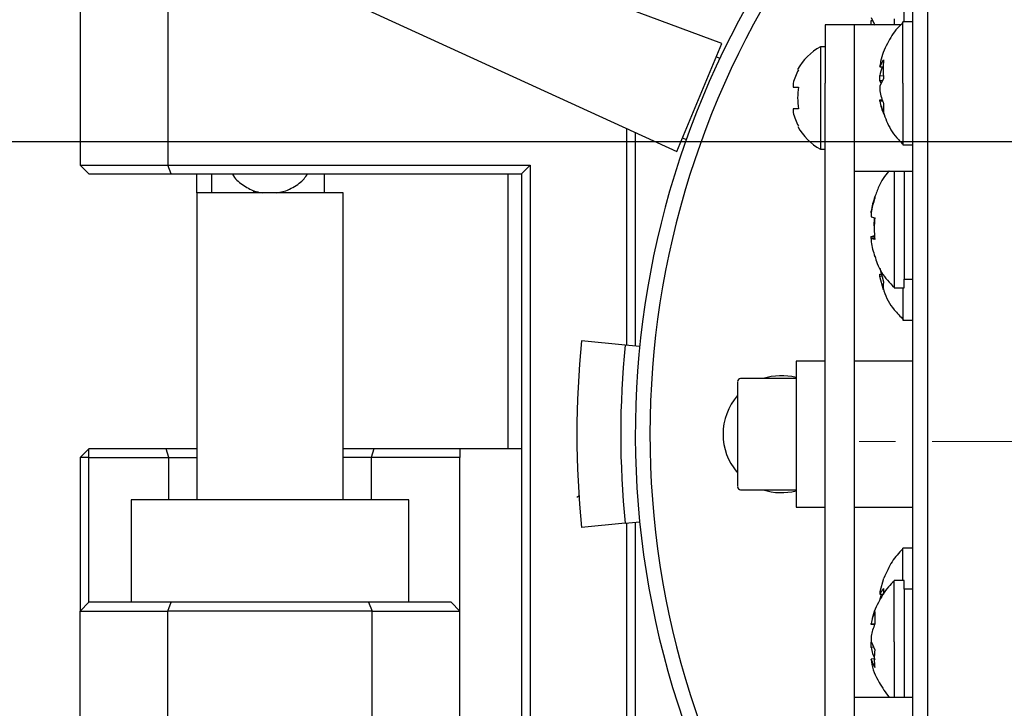
# Model space of a CAD drawing. Units: millimetres. Extents: x 12016 to 37473, y -9451 to -5016.
# Drawn here: x 12192 to 12208, y -7453 to -7441 of the extents above; entities that cross this region are included whole.
import ezdxf

# ---------------------------------------------------------------- set-up
doc = ezdxf.new("R2010")
doc.units = ezdxf.units.MM
doc.header["$LTSCALE"] = 10
doc.header["$PDMODE"] = 34
doc.linetypes.add('CENTER2', pattern=[1.125, 0.75, -0.125, 0.125, -0.125])
doc.layers.add('7标注层', color=4, linetype='Continuous', lineweight=5)
doc.styles.add('TH-GBD2M', font='calibri.ttf', dxfattribs={"width": 0.8, "height": 2.5})
doc.dimstyles.new('TH-GBD2M', dxfattribs={"dimtxt": 2.5, "dimasz": 3, "dimexe": 2, "dimexo": 0, "dimgap": 1.5, "dimtad": 1, "dimdec": 4, "dimzin": 9, "dimdsep": 46, "dimtxsty": 'TH-GBD2M', "dimcen": 0, "dimclrt": 3, "dimadec": 0, "dimazin": 3, "dimtfac": 1, "dimtdec": 4, "dimtofl": 0, "dimtmove": 0, "dimatfit": 3, "dimfxl": 1, "dimtolj": 1, "dimtzin": 0, "dimarcsym": 0})

# ---------------------------------------------------------------- blocks, each defined once
blk = doc.blocks.new('*D101')
at = {"layer": '7标注层', "color": 0, "lineweight": -2, "transparency": 16777216}
for p, q in [((12212.116, -7442.893), (12187.286, -7442.893)), ((12189.286, -7444.893), (12189.286, -7450.893)), ((12212.116, -7452.893), (12187.286, -7452.893))]:
    blk.add_line(p, q, dxfattribs=at)
at = {"layer": '7标注层', "color": 0, "transparency": 16777216}
for points in [[(12188.953, -7444.893), (12189.62, -7444.893), (12189.286, -7442.893)], [(12188.953, -7450.893), (12189.62, -7450.893), (12189.286, -7452.893)]]:
    blk.add_solid(points, dxfattribs=at)
at = {"layer": 'Defpoints', "color": 0, "transparency": 16777216}
for p in [(12212.116, -7442.893), (12189.286, -7452.893), (12212.116, -7452.893)]:
    blk.add_point(p, dxfattribs=at)
at = {"layer": '7标注层', "color": 3, "transparency": 16777216, "insert": (12186.506, -7447.893), "char_height": 2.5, "attachment_point": 5, "rotation": 90, "style": 'TH-GBD2M'}
blk.add_mtext('\\A1;□20', dxfattribs=at)
blk = doc.blocks.new('*D102')
at = {"layer": '7标注层', "color": 0, "lineweight": -2, "transparency": 16777216}
for p, q in [((12209.116, -7439.893), (12181.731, -7439.893)), ((12183.731, -7441.893), (12183.731, -7453.893)), ((12209.116, -7455.893), (12181.731, -7455.893))]:
    blk.add_line(p, q, dxfattribs=at)
at = {"layer": '7标注层', "color": 0, "transparency": 16777216}
for points in [[(12183.397, -7441.893), (12184.064, -7441.893), (12183.731, -7439.893)], [(12183.397, -7453.893), (12184.064, -7453.893), (12183.731, -7455.893)]]:
    blk.add_solid(points, dxfattribs=at)
at = {"layer": 'Defpoints', "color": 0, "transparency": 16777216}
for p in [(12209.116, -7439.893), (12183.731, -7455.893), (12209.116, -7455.893)]:
    blk.add_point(p, dxfattribs=at)
at = {"layer": '7标注层', "color": 3, "transparency": 16777216, "insert": (12180.95, -7447.893), "char_height": 2.5, "attachment_point": 5, "rotation": 90, "style": 'TH-GBD2M'}
blk.add_mtext('\\A1;□32', dxfattribs=at)
blk = doc.blocks.new('*D103')
at = {"layer": '7标注层', "color": 0, "lineweight": -2, "transparency": 16777216}
for p, q in [((12217.116, -7437.893), (12176.45, -7437.893)), ((12178.45, -7439.893), (12178.45, -7455.893)), ((12217.116, -7457.893), (12176.45, -7457.893))]:
    blk.add_line(p, q, dxfattribs=at)
at = {"layer": '7标注层', "color": 0, "transparency": 16777216}
for points in [[(12178.116, -7439.893), (12178.783, -7439.893), (12178.45, -7437.893)], [(12178.116, -7455.893), (12178.783, -7455.893), (12178.45, -7457.893)]]:
    blk.add_solid(points, dxfattribs=at)
at = {"layer": 'Defpoints', "color": 0, "transparency": 16777216}
for p in [(12217.116, -7437.893), (12178.45, -7457.893), (12217.116, -7457.893)]:
    blk.add_point(p, dxfattribs=at)
at = {"layer": '7标注层', "color": 3, "transparency": 16777216, "insert": (12175.669, -7447.893), "char_height": 2.5, "attachment_point": 5, "rotation": 90, "style": 'TH-GBD2M'}
blk.add_mtext('\\A1;□40', dxfattribs=at)
blk = doc.blocks.new('*U105')
at = {"layer": '7标注层', "color": 0, "linetype": 'CENTER2', "ltscale": 0.5, "transparency": 16777216}
blk.add_line((9.962, 0), (-12.491, 0), dxfattribs=at)

msp = doc.modelspace()

# ---------------------------------------------------------------- linework, layer by layer
at = {"color": 7, "linetype": 'Continuous', "lineweight": 25}
for p, q in [((12203.594542, -7441.20939), (12197.262684, -7438.857247)), ((12206.866245, -7456.642655), (12206.866245, -7439.142655)), ((12207.116245, -7439.142655), (12207.116245, -7456.642655)), ((12196.688659, -7440.243066), (12202.829175, -7443.057149)), ((12206.716245, -7440.842655), (12206.716245, -7440.292655)), ((12192.616245, -7440.442655), (12192.616245, -7443.292655)), ((12194.116245, -7440.442655), (12194.116245, -7443.292655)), ((12206.148847, -7440.767846), (12206.214539, -7440.900547)), ((12206.148847, -7440.892655), (12206.148847, -7440.817465)), ((12206.148847, -7440.817465), (12206.174003, -7440.818662)), ((12206.545031, -7440.792655), (12206.545031, -7440.892655)), ((12206.866245, -7440.842655), (12206.695031, -7440.842655)), ((12206.695031, -7441.892655), (12206.695031, -7440.842655)), ((12205.366245, -7440.892655), (12205.366245, -7441.892655)), ((12205.866245, -7440.892655), (12205.366245, -7440.892655)), ((12206.65597, -7440.892655), (12205.866245, -7440.892655)), ((12205.866245, -7441.892655), (12205.866245, -7440.892655)), ((12202.829175, -7443.057149), (12203.594542, -7441.20939)), ((12205.366245, -7441.267655), (12205.282122, -7441.267655)), ((12205.282122, -7441.267655), (12205.282122, -7442.142655)), ((12203.561986, -7441.466503), (12203.498871, -7441.44036)), ((12206.298847, -7441.61055), (12206.364539, -7441.490435)), ((12206.298847, -7441.584576), (12206.298847, -7441.61055)), ((12206.298847, -7441.61055), (12206.356628, -7441.61304)), ((12204.815467, -7441.894069), (12204.815467, -7441.957655)), ((12205.366245, -7453.892655), (12205.366245, -7441.892655)), ((12205.866245, -7453.892655), (12205.866245, -7441.892655)), ((12206.298847, -7441.849893), (12206.298847, -7441.761666)), ((12206.298847, -7441.761666), (12206.361491, -7441.766618)), ((12206.364539, -7441.815303), (12206.298847, -7441.935418)), ((12206.34675, -7441.847829), (12206.298847, -7441.849893)), ((12206.322234, -7441.892655), (12206.298847, -7441.849893)), ((12206.695031, -7441.892655), (12206.695031, -7442.942655)), ((12204.815467, -7441.957655), (12204.908256, -7441.957655)), ((12206.298847, -7441.935418), (12206.298847, -7442.023645)), ((12205.282122, -7442.142655), (12205.282122, -7443.017655)), ((12206.298847, -7442.174761), (12206.343327, -7442.172844)), ((12206.298847, -7442.200735), (12206.298847, -7442.174761)), ((12206.350427, -7442.196658), (12206.298847, -7442.200735)), ((12204.815467, -7442.327655), (12204.815467, -7442.391242)), ((12204.908256, -7442.327655), (12204.815467, -7442.327655)), ((12206.364539, -7442.243992), (12206.364539, -7442.421083)), ((12201.966245, -7442.661685), (12201.966245, -7446.371947)), ((12202.116245, -7442.730427), (12202.116245, -7446.387003)), ((12202.924846, -7442.826179), (12202.988354, -7442.852486)), ((12205.282122, -7443.017655), (12205.366245, -7443.017655)), ((12206.695031, -7442.942655), (12206.866245, -7442.942655)), ((12192.616245, -7443.292655), (12194.116245, -7443.292655)), ((12192.616245, -7443.292655), (12192.766245, -7443.442655)), ((12194.116245, -7443.292655), (12200.316245, -7443.292655)), ((12194.178377, -7443.442655), (12194.116245, -7443.292655)), ((12200.316245, -7443.292655), (12200.166245, -7443.442655)), ((12200.316245, -7443.292655), (12200.316245, -7456.642655)), ((12205.866245, -7443.392655), (12206.866245, -7443.392655)), ((12206.545031, -7443.392655), (12206.545031, -7444.342655)), ((12206.716245, -7443.392655), (12206.716245, -7444.842655)), ((12192.766245, -7443.442655), (12194.178377, -7443.442655)), ((12194.178377, -7443.442655), (12200.166245, -7443.442655)), ((12194.616245, -7443.767655), (12194.616245, -7443.442655)), ((12194.866245, -7443.442655), (12194.866245, -7443.767655)), ((12196.791245, -7443.442655), (12196.791245, -7443.767655)), ((12199.941245, -7448.142655), (12199.941245, -7443.442655)), ((12200.166245, -7443.442655), (12200.166245, -7456.642655)), ((12195.591245, -7443.767655), (12195.591245, -7443.725504)), ((12195.983107, -7443.767655), (12196.137713, -7443.73229)), ((12194.616245, -7443.767655), (12194.616245, -7449.017655)), ((12195.866245, -7443.767655), (12194.616245, -7443.767655)), ((12195.716245, -7443.761984), (12195.716245, -7443.767655)), ((12197.116246, -7443.767655), (12195.866245, -7443.767655)), ((12197.116246, -7449.017655), (12197.116246, -7443.767655)), ((12206.214539, -7443.840451), (12206.214539, -7443.855683)), ((12206.148847, -7444.106039), (12206.148847, -7444.080406)), ((12206.148847, -7444.106039), (12206.148847, -7444.175422)), ((12206.148847, -7444.175422), (12206.214539, -7444.192808)), ((12206.545031, -7444.342655), (12206.545031, -7445.392655)), ((12206.148847, -7444.509889), (12206.214539, -7444.492503)), ((12206.148847, -7444.546776), (12206.148847, -7444.509889)), ((12206.148847, -7444.509889), (12206.211645, -7444.510281)), ((12206.213542, -7444.544129), (12206.148847, -7444.544533)), ((12206.148847, -7444.544533), (12206.148847, -7444.604904)), ((12206.214539, -7444.561919), (12206.148847, -7444.544533)), ((12206.214539, -7444.855261), (12206.214539, -7444.844857)), ((12206.716245, -7444.842655), (12206.716245, -7445.242655)), ((12206.298847, -7445.0531), (12206.364539, -7445.285043)), ((12206.298847, -7445.159112), (12206.328582, -7445.15809)), ((12206.298847, -7445.194385), (12206.298847, -7445.159112)), ((12206.337941, -7445.191132), (12206.298847, -7445.194385)), ((12206.364539, -7445.426327), (12206.298847, -7445.194385)), ((12206.716245, -7445.242655), (12206.866245, -7445.242655)), ((12206.716245, -7445.392655), (12206.716245, -7445.242655)), ((12206.545031, -7445.392655), (12206.716245, -7445.392655)), ((12206.695031, -7445.392655), (12206.695031, -7445.942655)), ((12206.695031, -7445.942655), (12206.866245, -7445.942655)), ((12201.942495, -7446.369563), (12201.196245, -7446.294657)), ((12202.191245, -7446.394532), (12201.942495, -7446.369563)), ((12205.366245, -7446.642655), (12204.866245, -7446.642655)), ((12204.866245, -7446.642655), (12204.866245, -7447.892655)), ((12206.866245, -7446.642655), (12205.866245, -7446.642655)), ((12204.866245, -7446.942655), (12203.916245, -7446.942655)), ((12204.866245, -7447.892655), (12204.866245, -7449.142655)), ((12192.616245, -7448.292655), (12192.766245, -7448.142655)), ((12192.616245, -7448.292655), (12192.616245, -7449.489542)), ((12192.766245, -7448.292655), (12192.616245, -7448.292655)), ((12192.766245, -7448.292655), (12192.766245, -7448.142655)), ((12194.091421, -7448.142655), (12192.766245, -7448.142655)), ((12192.766245, -7450.767655), (12192.766245, -7448.292655)), ((12192.766245, -7448.292655), (12194.134194, -7448.292655)), ((12194.134194, -7448.292655), (12194.091421, -7448.142655)), ((12194.616245, -7448.142655), (12194.091421, -7448.142655)), ((12194.134194, -7449.017655), (12194.134194, -7448.292655)), ((12194.134194, -7448.292655), (12194.616245, -7448.292655)), ((12197.641069, -7448.142655), (12197.116246, -7448.142655)), ((12197.598296, -7448.292655), (12197.116246, -7448.292655)), ((12197.641069, -7448.142655), (12197.598296, -7448.292655)), ((12197.598296, -7448.292655), (12197.598296, -7449.017655)), ((12199.116245, -7448.292655), (12197.598296, -7448.292655)), ((12199.116245, -7448.142655), (12197.641069, -7448.142655)), ((12199.116245, -7448.142655), (12199.116245, -7448.292655)), ((12200.166245, -7448.142655), (12199.116245, -7448.142655)), ((12199.116245, -7450.917655), (12199.116245, -7448.292655)), ((12201.116245, -7448.969268), (12201.150842, -7448.944269)), ((12203.916245, -7448.842655), (12204.866245, -7448.842655)), ((12193.491245, -7449.017655), (12193.491245, -7450.767655)), ((12195.866245, -7449.017655), (12193.491245, -7449.017655)), ((12198.241245, -7449.017655), (12195.866245, -7449.017655)), ((12198.241245, -7450.767655), (12198.241245, -7449.017655)), ((12204.866245, -7449.142655), (12205.366245, -7449.142655)), ((12205.866245, -7449.142655), (12206.866245, -7449.142655)), ((12201.942495, -7449.415748), (12201.196245, -7449.490654)), ((12201.942495, -7449.415748), (12202.191245, -7449.390779)), ((12201.966245, -7449.413364), (12201.966245, -7456.642655)), ((12202.116245, -7449.398307), (12202.116245, -7462.537655)), ((12192.616245, -7449.489542), (12192.616245, -7450.295768)), ((12206.866245, -7449.842655), (12206.695031, -7449.842655)), ((12206.695031, -7450.392655), (12206.695031, -7449.842655)), ((12192.616245, -7450.295768), (12192.616245, -7450.917655)), ((12206.364539, -7450.358983), (12206.298847, -7450.590926)), ((12206.716245, -7450.392655), (12206.545031, -7450.392655)), ((12206.545031, -7451.442655), (12206.545031, -7450.392655)), ((12206.716245, -7450.542655), (12206.716245, -7450.392655)), ((12206.298847, -7450.590926), (12206.298847, -7450.626199)), ((12206.298847, -7450.626199), (12206.364539, -7450.628457)), ((12206.298847, -7450.73221), (12206.328582, -7450.627221)), ((12206.364539, -7450.53037), (12206.364539, -7450.628457)), ((12206.866245, -7450.542655), (12206.716245, -7450.542655)), ((12206.716245, -7450.542655), (12206.716245, -7450.942655)), ((12192.616245, -7450.917655), (12192.766245, -7450.767655)), ((12194.178377, -7450.767655), (12192.766245, -7450.767655)), ((12194.116245, -7450.917655), (12194.178377, -7450.767655)), ((12197.554113, -7450.767655), (12194.178377, -7450.767655)), ((12197.554113, -7450.767655), (12197.616245, -7450.917655)), ((12198.966245, -7450.767655), (12197.554113, -7450.767655)), ((12199.116245, -7450.917655), (12198.966245, -7450.767655)), ((12192.616245, -7450.917655), (12194.116245, -7450.917655)), ((12192.616245, -7453.617655), (12192.616245, -7450.917655)), ((12194.116245, -7453.617655), (12194.116245, -7450.917655)), ((12197.616245, -7450.917655), (12194.116245, -7450.917655)), ((12197.616245, -7453.617655), (12197.616245, -7450.917655)), ((12197.616245, -7450.917655), (12199.116245, -7450.917655)), ((12199.116245, -7453.617655), (12199.116245, -7450.917655)), ((12206.214539, -7450.926923), (12206.214539, -7451.14084)), ((12206.716245, -7450.942655), (12206.716245, -7452.392655)), ((12206.148847, -7451.147151), (12206.148847, -7451.131688)), ((12206.148847, -7451.131688), (12206.213229, -7451.136417)), ((12206.209648, -7451.150315), (12206.148847, -7451.147151)), ((12206.148847, -7451.345605), (12206.148847, -7451.436267)), ((12206.148847, -7451.436267), (12206.214539, -7451.58136)), ((12206.148847, -7451.539706), (12206.148847, -7451.449044)), ((12206.545031, -7451.442655), (12206.545031, -7452.392655)), ((12206.194172, -7451.536377), (12206.148847, -7451.539706)), ((12206.204217, -7451.735278), (12206.148847, -7451.73816)), ((12206.148847, -7451.73816), (12206.148847, -7451.753623)), ((12206.214539, -7451.883253), (12206.148847, -7451.73816)), ((12206.866245, -7452.392655), (12205.866245, -7452.392655))]:
    msp.add_line(p, q, dxfattribs=at)
for centre, radius, start, end in [((12217.116245, -7447.892655), 15, 132.968921, 344.7320573), ((12217.116245, -7447.892655), 14.75, 132.6849108, 344.4668057), ((12205.766245, -7442.142655), 1, 118.9550244, 150.7989492), ((12205.766245, -7442.142655), 0.982739, 150.8161813, 165.3476998), ((12207.451863, -7441.985748), 1.174589, 161.4113186, 169.0019736), ((12207.458236, -7441.797963), 1.18115, 191.0151808, 202.1864808), ((12207.458236, -7441.975054), 1.18115, 191.0151808, 202.1864808), ((12205.766245, -7442.142655), 0.982739, 194.6523002, 209.1838187), ((12205.766245, -7442.142655), 1, 209.3141382, 241.0449756), ((12207.609792, -7444.329952), 1.482105, 160.2880155, 170.3067794), ((12207.609792, -7444.355585), 1.482105, 160.2880155, 170.3067794), ((12207.609792, -7444.355358), 1.482105, 189.6932206, 199.7119845), ((12217.116245, -7447.892655), 16, 174.268032, 185.731968), ((12217.116245, -7447.892655), 15.25, 174.268032, 185.731968), ((12203.916245, -7446.992655), 0.05, 90, 180), ((12204.616245, -7447.892655), 1, 75.5224878, 108.1948723), ((12204.616245, -7447.892655), 1, 139.0283762, 180), ((12204.616245, -7447.892655), 1, 180, 220.3791171), ((12203.916245, -7448.792655), 0.05, 180, 270), ((12204.616245, -7447.892655), 1, 251.8051277, 284.4775122), ((12206.617743, -7450.774376), 0.351641, 136.0598519, 155.0777492), ((12207.166812, -7451.345348), 1.040147, 156.2795079, 168.146261), ((12207.166812, -7451.559266), 1.040147, 156.2795079, 168.146261), ((12207.166812, -7451.326045), 1.040147, 191.853739, 203.7204921)]:
    msp.add_arc(centre, radius, start, end, dxfattribs=at)
for points, knots in [([(12206.692538, -7440.85551), (12206.660458, -7440.886343), (12206.55284, -7440.989782), (12206.421911, -7441.215425), (12206.322314, -7441.432972), (12206.306897, -7441.562767), (12206.304463, -7441.583257)], [0, 0, 0, 0, 0.158820184, 0.532797566, 0.926244755, 1, 1, 1, 1]), ([(12206.323412, -7442.278463), (12206.354856, -7442.378698), (12206.419959, -7442.586223), (12206.559229, -7442.807009), (12206.669909, -7442.908275), (12206.697629, -7442.933637)], [0, 0, 0, 0, 0.411854917, 0.852698535, 1, 1, 1, 1]), ([(12206.456552, -7443.392655), (12206.454365, -7443.39487), (12206.380318, -7443.469875), (12206.289714, -7443.620068), (12206.233819, -7443.777921), (12206.21202, -7443.839483)], [0, 0, 0, 0, 0.018221437, 0.617113203, 1, 1, 1, 1]), ([(12195.223221, -7443.442655), (12195.228998, -7443.453772), (12195.27255, -7443.53757), (12195.41416, -7443.647088), (12195.590085, -7443.741618), (12195.705328, -7443.761151), (12195.743704, -7443.767655)], [0, 0, 0, 0, 0.059367982, 0.44750852, 0.81602453, 1, 1, 1, 1]), ([(12196.137713, -7443.73229), (12196.217457, -7443.694025), (12196.331076, -7443.639505), (12196.450012, -7443.530742), (12196.489921, -7443.471155), (12196.509009, -7443.442655)], [0, 0, 0, 0, 0.5511924739, 0.7853447998, 1, 1, 1, 1]), ([(12206.206174, -7444.342655), (12206.205371, -7444.330962), (12206.201903, -7444.280503), (12206.206881, -7444.230335), (12206.210706, -7444.191793)], [0, 0, 0, 0, 0.231736801, 1, 1, 1, 1]), ([(12206.212823, -7444.845427), (12206.225919, -7444.888454), (12206.271675, -7445.038792), (12206.387179, -7445.225331), (12206.507795, -7445.343474), (12206.548316, -7445.383163)], [0, 0, 0, 0, 0.210271186, 0.734694132, 1, 1, 1, 1]), ([(12206.368027, -7445.432728), (12206.368804, -7445.435755), (12206.399941, -7445.557015), (12206.509236, -7445.73741), (12206.648774, -7445.879745), (12206.703058, -7445.935117)], [0, 0, 0, 0, 0.015402943, 0.61695904, 1, 1, 1, 1]), ([(12203.866245, -7446.995618), (12203.866245, -7447.016841), (12203.866245, -7447.04962), (12203.866245, -7447.178338), (12203.866245, -7447.305895), (12203.866245, -7447.458091), (12203.866245, -7447.675939), (12203.866245, -7447.967387), (12203.866245, -7448.249912), (12203.866245, -7448.45016), (12203.866245, -7448.583424), (12203.866245, -7448.687718), (12203.866245, -7448.782384), (12203.866245, -7448.78682), (12203.866245, -7448.789693)], [0, 0, 0, 0, 0.119721473, 0.184908302, 0.250000043, 0.315186829, 0.380278527, 0.5, 0.619721473, 0.684908302, 0.750000043, 0.815186829, 0.880278527, 1, 1, 1, 1]), ([(12206.692734, -7449.85205), (12206.627295, -7449.923014), (12206.490629, -7450.071216), (12206.411676, -7450.256888), (12206.370528, -7450.353655)], [0, 0, 0, 0, 0.4788333122, 1, 1, 1, 1]), ([(12206.542678, -7450.405659), (12206.509452, -7450.43767), (12206.399816, -7450.543295), (12206.268178, -7450.773196), (12206.169852, -7450.989098), (12206.15559, -7451.115341), (12206.15381, -7451.131097)], [0, 0, 0, 0, 0.16505253, 0.544619303, 0.94316605, 1, 1, 1, 1]), ([(12206.153474, -7451.763109), (12206.154259, -7451.770593), (12206.168082, -7451.902419), (12206.265755, -7452.125677), (12206.399119, -7452.309627), (12206.459314, -7452.392655)], [0, 0, 0, 0, 0.0319652749, 0.5630684255, 1, 1, 1, 1])]:
    msp.add_open_spline(points, degree=3, knots=knots, dxfattribs=at)
for points in [[(12206.364539, -7441.490435), (12206.359378, -7441.543348), (12206.349056, -7441.649174), (12206.359378, -7441.759927), (12206.364539, -7441.815303)], [(12204.908256, -7441.957655), (12204.900523, -7442.019322), (12204.885059, -7442.142655), (12204.900523, -7442.265989), (12204.908256, -7442.327655)], [(12206.214539, -7444.192808), (12206.209378, -7444.254504), (12206.199056, -7444.377898), (12206.209378, -7444.500578), (12206.214539, -7444.561919)], [(12206.364539, -7445.285043), (12206.359378, -7445.310968), (12206.349056, -7445.362819), (12206.359378, -7445.405158), (12206.364539, -7445.426327)], [(12206.214539, -7451.58136), (12206.209378, -7451.633163), (12206.199056, -7451.736769), (12206.209378, -7451.834425), (12206.214539, -7451.883253)]]:
    msp.add_open_spline(points, degree=3, dxfattribs=at)

# ---------------------------------------------------------------- block references
at = {"layer": '7标注层', "color": 1, "linetype": 'CENTER2', "ltscale": 0.5}
msp.add_blockref('*U105', (12217.857727, -7448.017655), dxfattribs=at)

# ---------------------------------------------------------------- dimensions: what is measured, and where the dimension line sits
at = {"layer": '7标注层'}
for p1, p2, distance, picture, middle in [((12217.116245, -7437.892655), (12217.116245, -7457.892655), -38.666413, '*D103', (12175.669063, -7447.892655)), ((12209.116245, -7439.892655), (12209.116245, -7455.892655), -25.385555, '*D102', (12180.949921, -7447.892655)), ((12212.116245, -7442.892655), (12212.116245, -7452.892655), -22.829812, '*D101', (12186.505664, -7447.892655))]:
    dim = msp.add_aligned_dim(p1=p1, p2=p2, distance=distance, text='□<>', dimstyle='TH-GBD2M', override={"dimasz": 2, "dimlfac": 2}, dxfattribs=at)
    dim.commit()
    dim.dimension.update_dxf_attribs({"geometry": picture, "text_midpoint": middle})

doc.saveas('drawing.dxf')
